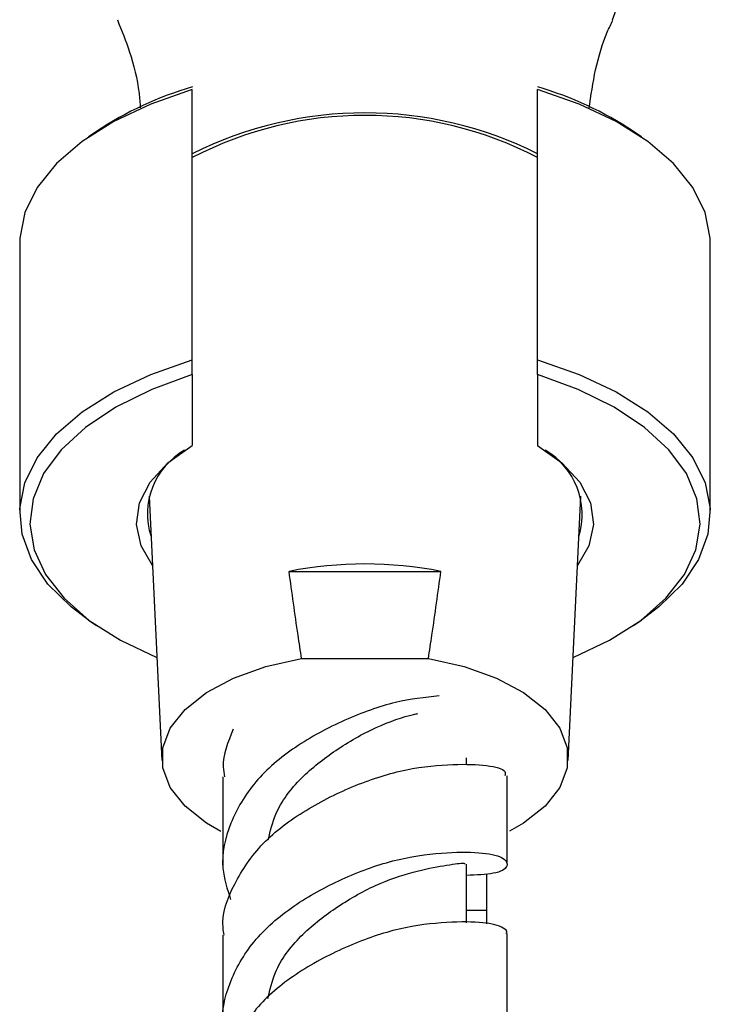
# Model space of a CAD drawing. Units: millimetres. Extents: x 5 to 995, y 5 to 995.
# Drawn here: x 385 to 402, y 809 to 833 of the extents above; entities that cross this region are included whole.
import ezdxf

# ---------------------------------------------------------------- set-up
doc = ezdxf.new("R2010")
doc.units = ezdxf.units.MM

msp = doc.modelspace()

# ---------------------------------------------------------------- linework, layer by layer
at = {"color": 7, "linetype": 'Continuous', "lineweight": 25}
for p, q in [((389.205, 824.896), (389.205, 831.545)), ((397.705, 824.896), (397.705, 831.545)), ((386.849, 830.516), (386.649, 830.378)), ((400.261, 830.378), (400.061, 830.516)), ((384.955, 827.762), (384.955, 821.113)), ((401.955, 821.113), (401.955, 827.762)), ((389.205, 824.533), (389.205, 824.896)), ((397.705, 824.533), (397.705, 824.896)), ((389.205, 824.533), (389.205, 822.792)), ((397.705, 824.533), (397.705, 822.792)), ((388.141, 821.541), (388.457, 815.044)), ((398.454, 815.044), (398.769, 821.541)), ((391.587, 819.694), (395.323, 819.694)), ((386.649, 818.497), (386.849, 818.359)), ((400.061, 818.359), (400.261, 818.497)), ((391.894, 817.549), (395.016, 817.549)), ((395.955, 814.933), (395.955, 815.108)), ((389.955, 814.637), (389.955, 812.466)), ((396.955, 812.497), (396.955, 814.664)), ((395.955, 811.053), (395.955, 812.493)), ((396.455, 811.354), (396.455, 812.256)), ((396.455, 811.024), (396.455, 811.354)), ((389.955, 810.747), (389.955, 808.588)), ((396.955, 808.608), (396.955, 810.785))]:
    msp.add_line(p, q, dxfattribs=at)
at = {"color": 8, "linetype": 'Continuous', "lineweight": 25}
msp.add_line((396.455, 811.354), (395.955, 811.354), dxfattribs=at)
at = {"color": 7, "linetype": 'Continuous', "lineweight": 25, "flags": 128}
for points in [[(399.545, 833.259), (399.615, 833.438), (399.705, 833.981)], [(389.205, 831.545), (388.183, 831.188), (387.273, 830.759), (386.492, 830.267), (385.859, 829.722), (385.387, 829.136), (385.084, 828.52), (384.959, 827.889), (384.955, 827.762)], [(401.955, 827.762), (401.952, 827.889), (401.826, 828.52), (401.524, 829.136), (401.051, 829.722), (400.418, 830.267), (399.638, 830.759), (398.727, 831.188), (397.705, 831.545)], [(386.649, 818.497), (386.221, 818.82), (385.65, 819.383), (385.245, 819.983), (385.013, 820.606), (384.959, 821.24), (385.084, 821.872), (385.387, 822.487), (385.859, 823.074), (386.492, 823.619), (387.273, 824.111), (388.183, 824.54), (389.205, 824.896)], [(397.705, 824.896), (398.727, 824.54), (399.638, 824.111), (400.418, 823.619), (401.051, 823.074), (401.524, 822.487), (401.826, 821.872), (401.952, 821.24), (401.898, 820.606), (401.666, 819.983), (401.26, 819.383), (400.69, 818.82), (400.261, 818.497)], [(389.205, 824.533), (388.205, 824.169), (387.321, 823.734), (386.572, 823.236), (385.974, 822.686), (385.542, 822.097), (385.284, 821.482), (385.206, 820.854), (385.309, 820.227), (385.593, 819.615), (386.049, 819.031), (386.669, 818.488), (387.439, 817.998), (388.334, 817.575)], [(398.577, 817.575), (399.472, 817.998), (400.241, 818.488), (400.861, 819.031), (401.318, 819.615), (401.601, 820.227), (401.705, 820.854), (401.627, 821.482), (401.369, 822.097), (400.936, 822.686), (400.339, 823.236), (399.59, 823.734), (398.705, 824.169), (397.705, 824.533)], [(388.224, 819.836), (387.942, 820.325), (387.831, 820.85), (387.907, 821.376), (388.169, 821.886), (388.606, 822.364), (389.205, 822.792)], [(397.705, 822.792), (398.304, 822.364), (398.742, 821.886), (399.003, 821.376), (399.079, 820.85), (398.968, 820.325), (398.687, 819.836)], [(389.905, 813.299), (389.551, 813.503), (389.025, 813.917), (388.663, 814.375), (388.478, 814.861), (388.478, 815.356), (388.663, 815.841), (389.025, 816.299), (389.551, 816.714), (390.222, 817.068), (391.013, 817.35), (391.894, 817.549)], [(395.016, 817.549), (395.898, 817.35), (396.688, 817.068), (397.359, 816.714), (397.886, 816.299), (398.248, 815.841), (398.432, 815.356), (398.432, 814.861), (398.248, 814.375), (397.886, 813.917), (397.359, 813.503), (397.015, 813.304)]]:
    msp.add_lwpolyline(points, dxfattribs=at)
at = {"color": 7, "linetype": 'Continuous', "lineweight": 25}
for centre, radius, start, end in [((391.604, 823.361), 8.59, 106.2129, 123.6063), ((395.307, 823.361), 8.59, 56.3937, 73.7871), ((393.455, 821.478), 9.493, 63.404, 116.596), ((393.455, 821.705), 9.205, 62.5028, 117.4972), ((389.902, 821.106), 1.801, 119.4711, 197.9852), ((396.962, 821.088), 1.839, 342.9863, 59.5573), ((393.455, 810.239), 9.637, 78.8225, 101.1775)]:
    msp.add_arc(centre, radius, start, end, dxfattribs=at)
for points, knots in [([(387.361, 833.26), (387.465, 833.001), (387.689, 832.446), (387.881, 831.693), (387.915, 831.216), (387.924, 831.095)], [0, 0, 0, 0, 0.3951539, 0.846613, 1, 1, 1, 1]), ([(398.973, 831.076), (399.018, 831.397), (399.111, 832.056), (399.337, 832.793), (399.509, 833.154), (399.555, 833.251)], [0, 0, 0, 0, 0.411705, 0.842666, 1, 1, 1, 1]), ([(391.894, 817.549), (391.865, 817.741), (391.755, 818.455), (391.658, 819.171), (391.587, 819.694)], [0, 0, 0, 0, 0.269129, 1, 1, 1, 1]), ([(395.016, 817.549), (395.046, 817.741), (395.155, 818.455), (395.252, 819.171), (395.323, 819.694)], [0, 0, 0, 0, 0.269129, 1, 1, 1, 1]), ([(395.28, 816.632), (394.929, 816.594), (394.197, 816.515), (392.938, 816.057), (391.713, 815.404), (390.707, 814.548), (390.089, 813.497), (389.863, 812.501), (390.064, 811.88), (390.147, 811.624)], [0, 0, 0, 0, 0.138227, 0.287465, 0.440356, 0.590292, 0.739435, 0.892485, 1, 1, 1, 1]), ([(391.074, 813.094), (391.123, 813.305), (391.25, 813.848), (391.842, 814.627), (392.746, 815.326), (393.701, 815.877), (394.442, 816.135), (394.721, 816.191), (394.755, 816.198)], [0, 0, 0, 0, 0.134879, 0.346997, 0.54922, 0.764175, 0.970845, 1, 1, 1, 1]), ([(390.211, 815.809), (390.082, 815.501), (389.917, 815.111), (389.983, 814.722), (389.996, 814.639)], [0, 0, 0, 0, 0.789211, 1, 1, 1, 1]), ([(389.987, 810.749), (389.977, 810.808), (389.9, 811.223), (390.208, 812.014), (390.885, 813.039), (391.969, 813.841), (393.219, 814.463), (394.494, 814.866), (395.666, 814.963), (396.497, 814.938), (396.94, 814.816), (396.907, 814.701), (396.896, 814.664)], [0, 0, 0, 0, 0.0186951, 0.1333801, 0.2488823, 0.3661849, 0.4808058, 0.596896, 0.7139055, 0.8284669, 0.9450567, 1, 1, 1, 1]), ([(390.144, 807.782), (390.065, 808.016), (389.865, 808.606), (390.073, 809.569), (390.668, 810.625), (391.66, 811.489), (392.881, 812.152), (394.157, 812.624), (395.373, 812.793), (396.318, 812.792), (396.894, 812.683), (397.016, 812.426), (396.709, 812.249), (396.197, 812.225), (395.955, 812.214)], [0, 0, 0, 0, 0.056616, 0.142638, 0.228408, 0.316556, 0.40255, 0.488644, 0.576756, 0.662771, 0.74936, 0.83735, 0.923319, 1, 1, 1, 1]), ([(391.066, 809.187), (391.115, 809.403), (391.239, 809.952), (391.83, 810.738), (392.727, 811.437), (393.699, 812.001), (394.67, 812.325), (395.439, 812.467), (395.896, 812.535), (395.914, 812.504), (395.921, 812.491)], [0, 0, 0, 0, 0.089162, 0.22621, 0.356864, 0.495744, 0.629273, 0.762801, 0.901682, 1, 1, 1, 1]), ([(396.928, 810.787), (396.937, 810.796), (396.978, 810.839), (396.819, 810.965), (396.424, 811.069), (395.511, 811.082), (394.318, 810.947), (393.037, 810.508), (391.803, 809.862), (390.762, 809.026), (390.148, 807.983), (389.871, 807.241), (389.957, 806.873), (389.957, 806.87)], [0, 0, 0, 0, 0.015441, 0.072131, 0.186678, 0.303577, 0.419738, 0.534287, 0.651496, 0.767064, 0.881619, 0.999027, 1, 1, 1, 1])]:
    msp.add_open_spline(points, degree=3, knots=knots, dxfattribs=at)

doc.saveas('drawing.dxf')
